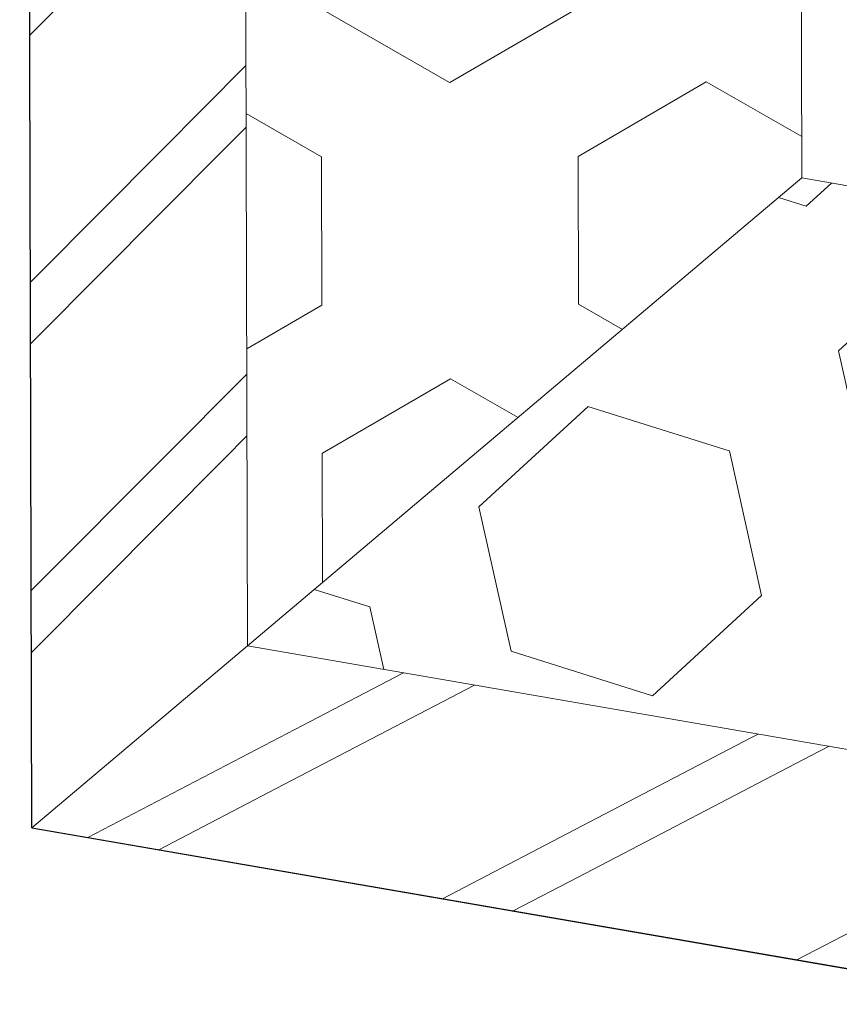
# Model space of a CAD drawing. Units: millimetres. Extents: x -150 to 1370030, y -903657 to 153190.
# Drawn here: x 206881 to 206907, y 99256 to 99288 of the extents above; entities that cross this region are included whole.
import ezdxf

# ---------------------------------------------------------------- set-up
doc = ezdxf.new("R2010")
doc.units = ezdxf.units.MM
doc.header["$MEASUREMENT"] = 0
doc.linetypes.add('DGN Style 3', pattern=[25.38181508808953, 18.12986792006395, -7.25194716802558])
doc.layers.add('10044_P_01_PMK_Private - Cladding detail', color=153, linetype='Continuous', lineweight=0)
doc.layers.add('10044_P_01_PMK_Private - Cladding outline', color=221, linetype='Continuous', lineweight=0)

# ---------------------------------------------------------------- blocks, each defined once
blk = doc.blocks.new('*U100')
at = {"layer": '10044_P_01_PMK_Private - Cladding detail', "lineweight": 0, "extrusion": (0, 0, -1)}
h = blk.add_hatch(dxfattribs=at)
h.set_pattern_fill('HEX', color=256, style=0, pattern_type=2)
h.set_pattern_definition([(269.849184, (-428.071579, -330.531141), (1667.808126481799, 1915.616577199433), [480, -1440]), (29.849314, (-845.655352, -1049.43445), (1667.808157310937, 1915.61655009388), [479.9981, -3359.986700999999]), (149.8490529999999, (-845.655352, -1049.43445), (-1657.700350202448, 1924.370121760666), [479.9981, -3359.986700999999]), (269.849184, (-1259.448699, -328.342748), (1667.808126481799, 1915.616577199433), [480, -1440]), (29.849314, (-1259.448699, -328.342748), (1667.808157310937, 1915.61655009388), [479.9981, -3359.986700999999]), (149.8490529999999, (-428.071579, -330.531141), (-1657.700350202448, 1924.370121760666), [479.9981, -3359.986700999999]), (269.849184, (-430.59853, -1290.527815), (1667.808126481799, 1915.616577199433), [480, -1440]), (29.849314, (-430.59853, -1290.527815), (1667.808157310937, 1915.61655009388), [479.9981, -3359.986700999999]), (149.8490529999999, (-11.751281, -91.62616899999999), (-1657.700350202448, 1924.370121760666), [479.9981, -3359.986700999999]), (29.849314, (-1674.505521, -87.24938399999999), (1667.808157310937, 1915.61655009388), [479.9981, -3359.986700999999]), (269.849184, (-1261.97565, -1288.339423), (1667.808126481799, 1915.616577199433), [480, -1440]), (149.849, (-1261.98, -1288.34), (-1657.694998045787, 1924.369243737537), [479.998, -3359.989999999999])])
h.paths.add_polyline_path([(-25.65779615062638, -324.9916258942831), (-25.46483498666203, -251.6850853328942), (-43.46477262882399, -251.637704977562), (-43.69752543335198, -340.0612074381352)])
h = blk.add_hatch(dxfattribs=at)
h.set_pattern_fill('HEX', color=256, style=0, pattern_type=2)
h.set_pattern_definition([(269.849184, (-20.151699, 136.703718), (16.67808126481799, 19.15616577199433), [4.8, -14.4]), (29.849314, (-24.327537, 129.514685), (16.67808152831451, 19.15616557899916), [4.799980999999999, -33.59986699999999]), (149.8490529999999, (-24.327537, 129.514685), (-16.57700345681929, 19.24370129543012), [4.799980999999999, -33.59986699999999]), (269.849184, (-28.46547, 136.725602), (16.67808126481799, 19.15616577199433), [4.8, -14.4]), (29.849314, (-28.46547, 136.725602), (16.67808152831451, 19.15616557899916), [4.799980999999999, -33.59986699999999]), (149.8490529999999, (-20.151699, 136.703718), (-16.57700345681929, 19.24370129543012), [4.799980999999999, -33.59986699999999]), (269.849184, (-20.176968, 127.103752), (16.67808126481799, 19.15616577199433), [4.8, -14.4]), (29.849314, (-20.176968, 127.103752), (16.67808152831451, 19.15616557899916), [4.799980999999999, -33.59986699999999]), (149.8490529999999, (-15.988496, 139.092768), (-16.57700345681929, 19.24370129543012), [4.799980999999999, -33.59986699999999]), (29.849314, (-32.616038, 139.136536), (16.67808152831451, 19.15616557899916), [4.799980999999999, -33.59986699999999]), (269.849184, (-28.49074, 127.125636), (16.67808126481799, 19.15616577199433), [4.8, -14.4]), (149.8490529999999, (-28.49074, 127.125636), (-16.57700345681929, 19.24370129543012), [4.799980999999999, -33.59986699999999])])
h.paths.add_polyline_path([(-25.65779615062638, -324.9916258942831), (-25.46483498666203, -251.6850853328942), (-43.46477262882399, -251.637704977562), (-43.69752543335198, -340.0612074381352)])
at = {"layer": '10044_P_01_PMK_Private - Cladding detail', "linetype": 'DGN Style 3', "extrusion": (0, 0, -1)}
h = blk.add_hatch(dxfattribs=at)
h.set_pattern_fill('BRICK HATCH', color=256, style=0, pattern_type=2)
h.set_pattern_definition([(224.849184, (-33.765534, 128.576374), (0.02632232795075584, 9.999965622755873), [5.656854, -8.485281]), (224.849184, (-31.765541, 128.57111), (0.02632232795075584, 9.999965622755873), [8.485281, -5.656854]), (224.849184, (-27.776084, 124.560595), (0.02632232795075584, 9.999965622755873), [8.485281, -5.656854]), (224.849184, (-27.781349, 122.560602), (0.02632232795075584, 9.999965622755873), [5.656854, -8.485281])])
h.paths.add_polyline_path([(-43.69752543335198, -340.0612074381352), (-43.46477262882399, -251.637704977562), (-50.46474837849382, -251.6192792838119), (-50.71297570844763, -345.9216002606554)])
at = {"layer": '10044_P_01_PMK_Private - Cladding detail', "lineweight": 13, "extrusion": (0, 0, -1), "flags": 128}
for points in [[(-25.65779615062638, -324.9916258942831), (-25.46483498666203, -251.6850853328942), (-43.46477262882399, -251.637704977562), (-43.69752543335198, -340.0612074381352), (-25.65779615062638, -324.9916258942831)], [(-43.69752543335198, -340.0612074381352), (-43.46477262882399, -251.637704977562), (-50.46474837849382, -251.6192792838119), (-50.71297570844763, -345.9216002606554), (-43.69752543335198, -340.0612074381352)]]:
    blk.add_lwpolyline(points, close=True, dxfattribs=at)
blk = doc.blocks.new('*U107')
at = {"layer": '10044_P_01_PMK_Private - Cladding detail', "lineweight": 0}
h = blk.add_hatch(dxfattribs=at)
h.set_pattern_fill('HEX', color=256, style=0, pattern_type=2)
h.set_pattern_definition([(350.20019, (616.362704, 287.575375), (-2174.996362165644, -1311.701811451907), [480, -1440]), (230.200059, (1396.609827, 574.651329), (-2174.996363688613, -1311.701808540261), [479.9981, -3359.986701]), (110.200321, (1396.609827, 574.651329), (-1608.972137836101, 1965.293737906272), [479.9981, -3359.986701]), (350.20019, (757.8687639999999, 1106.824262), (-2174.996362165644, -1311.701811451907), [480, -1440]), (230.200059, (757.8687639999999, 1106.824262), (-2174.996363688613, -1311.701808540261), [479.9981, -3359.986701]), (110.200321, (616.362704, 287.575375), (-1608.972137836101, 1965.293737906272), [479.9981, -3359.986701]), (350.20019, (1562.354828, 124.177389), (-2174.996362165644, -1311.701811451907), [480, -1440]), (230.200059, (1562.354828, 124.177389), (-2174.996363688613, -1311.701808540261), [479.9981, -3359.986701]), (110.200321, (309.111643, -81.199572), (-1608.972137836101, 1965.293737906272), [479.9981, -3359.986701]), (230.200059, (592.1237629999999, 1557.298202), (-2174.996363688613, -1311.701808540261), [479.9981, -3359.986701]), (350.20019, (1703.860888, 943.426276), (-2174.996362165644, -1311.701811451907), [480, -1440]), (110.200321, (1703.860888, 943.426276), (-1608.972137836101, 1965.293737906272), [479.9981, -3359.986701])])
h.paths.add_polyline_path([(-425.3379826931923, 10.43257027474465), (-46.24734722304856, -3.771659233869286), (-48.72905456725857, 14.33395944726362), (-409.5575960005226, 27.85392258071806)])
h = blk.add_hatch(dxfattribs=at)
h.set_pattern_fill('HEX', color=256, style=0, pattern_type=2)
h.set_pattern_definition([(350.20019, (70.981528, -41.653837), (-21.74996362165644, -13.11701811451907), [4.8, -14.4]), (230.200059, (78.783999, -38.783078), (-21.7499637060317, -13.11701802779281), [4.799981, -33.599867]), (110.200321, (78.783999, -38.783078), (-16.08972146282521, 19.6529373479854), [4.799981, -33.599867]), (350.20019, (72.396589, -33.461348), (-21.74996362165644, -13.11701811451907), [4.8, -14.4]), (230.200059, (72.396589, -33.461348), (-21.7499637060317, -13.11701802779281), [4.799981, -33.599867]), (110.200321, (70.981528, -41.653837), (-16.08972146282521, 19.6529373479854), [4.799981, -33.599867]), (350.20019, (80.441449, -43.287817), (-21.74996362165644, -13.11701811451907), [4.8, -14.4]), (230.200059, (80.441449, -43.287817), (-21.7499637060317, -13.11701802779281), [4.799981, -33.599867]), (110.200321, (67.909017, -45.341587), (-16.08972146282521, 19.6529373479854), [4.799981, -33.599867]), (230.200059, (70.739139, -28.956609), (-21.7499637060317, -13.11701802779281), [4.799981, -33.599867]), (350.20019, (81.85651, -35.095328), (-21.74996362165644, -13.11701811451907), [4.8, -14.4]), (110.200321, (81.85651, -35.095328), (-16.08972146282521, 19.6529373479854), [4.799981, -33.599867])])
h.paths.add_polyline_path([(-425.3379826931923, 10.43257027474465), (-46.24734722304856, -3.771659233869286), (-48.72905456725857, 14.33395944726362), (-409.5575960005226, 27.85392258071806)])
at = {"layer": '10044_P_01_PMK_Private - Cladding detail', "linetype": 'DGN Style 3'}
h = blk.add_hatch(dxfattribs=at)
h.set_pattern_fill('BRICK HATCH', color=256, style=0, pattern_type=2)
h.set_pattern_definition([(35.20018999999996, (53.340568, -51.462276), (-9.854084891321595, 1.702062359573072), [5.656854, -8.485281]), (35.20018999999996, (53.00015500000001, -53.43309300000001), (-9.854084891321595, 1.702062359573072), [8.485281, -5.656854]), (35.20018999999996, (56.260964, -58.055552), (-9.854084891321595, 1.702062359573072), [8.485281, -5.656854]), (35.20018999999996, (58.23178100000001, -58.395965), (-9.854084891321595, 1.702062359573072), [5.656854, -8.485281])])
h.paths.add_polyline_path([(-431.4747997404193, 3.657599933460006), (-45.28223881131271, -10.81273316548322), (-46.24734722304856, -3.771659233869286), (-425.3379826931923, 10.43257027474465)])
at = {"layer": '10044_P_01_PMK_Private - Cladding detail', "lineweight": 13, "flags": 128}
for points in [[(-409.5575960005226, 27.85392258071806), (-48.72905456725857, 14.33395944726362), (-46.24734722304856, -3.771659233869286), (-425.3379826931923, 10.43257027474465), (-409.5575960005226, 27.85392258071806)], [(-425.3379826931923, 10.43257027474465), (-46.24734722304856, -3.771659233869286), (-45.28223881131271, -10.81273316548322), (-431.4747997404193, 3.657599933460006), (-425.3379826931923, 10.43257027474465)]]:
    blk.add_lwpolyline(points, close=True, dxfattribs=at)
blk = doc.blocks.new('*U105')
at = {"layer": '10044_P_01_PMK_Private - Cladding detail', "lineweight": 13, "rotation": 352.3460139752641}
blk.add_blockref('*U107', (236.7293462327216, -169.2214284600341), dxfattribs=at)
blk = doc.blocks.new('*U99')
at = {"layer": '10044_P_01_PMK_Private - Cladding detail', "linetype": 'Continuous', "lineweight": 13}
blk.add_blockref('*U105', (0.1263160072267056, 0.003403137336135842), dxfattribs=at)
at = {"layer": '10044_P_01_PMK_Private - Cladding detail', "lineweight": 13, "extrusion": (0, 0, -1), "rotation": 359.6983670102937}
blk.add_blockref('*U100', (141.3965680196707, 238.0590234762494), dxfattribs=at)
blk = doc.blocks.new('*U448')
at = {"layer": '10044_P_01_PMK_Private - Cladding outline', "lineweight": 30, "flags": 128}
for points in [[(-195.181959826441, -42.15193367715983), (-195.5767960305966, 107.8475466698583), (-165.576899961161, 107.9265139107156), (-165.2350209264259, -21.95437598321587)], [(-195.181959826441, -42.15193367715983), (185.6425043936179, -107.9304416295636), (185.5756933223747, -82.5487114974967), (195.5756586789503, -82.52238908391155)]]:
    blk.add_lwpolyline(points, dxfattribs=at)

msp = doc.modelspace()

# ---------------------------------------------------------------- block references
at = {"layer": '10044_P_01_PMK_Private - Cladding detail', "lineweight": 13}
msp.add_blockref('*U99', (207071.3692804329, 99369.5791798377), dxfattribs=at)
at = {"layer": '10044_P_01_PMK_Private - Cladding outline', "lineweight": 30}
msp.add_blockref('*U448', (207076.2634912601, 99303.6063536413), dxfattribs=at)

doc.saveas('drawing.dxf')
